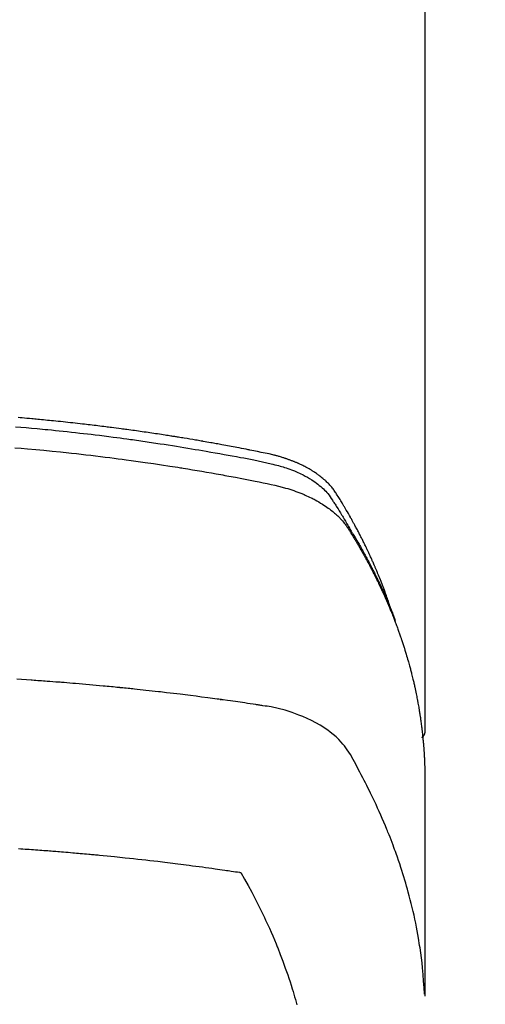
# Model space of a CAD drawing. Units: millimetres. Extents: x -109 to 26472, y -120 to 8847.
# Drawn here: x 15579 to 15597, y 7021 to 7059 of the extents above; entities that cross this region are included whole.
import ezdxf

# ---------------------------------------------------------------- set-up
doc = ezdxf.new("R2010")
doc.units = ezdxf.units.MM
doc.layers.add('150-機器', color=8, linetype='Continuous')
doc.layers.add('160-文字', color=254, linetype='Continuous')
doc.styles.add('KH001', font='txt')
doc.dimstyles.new('KH1xx030', dxfattribs={"dimscale": 30, "dimtxt": 2, "dimasz": 0.6, "dimexe": 0.3, "dimexo": 1.2, "dimgap": 0.5, "dimtad": 3, "dimdec": 1, "dimdsep": 46, "dimlunit": 6, "dimtxsty": 'KH001', "dimblk": 'DOT', "dimcen": 1, "dimdle": 1, "dimclrd": 256, "dimclre": 256, "dimclrt": 256, "dimadec": 0, "dimazin": 0, "dimtfac": 1, "dimtdec": 1, "dimtix": 1, "dimtmove": 2, "dimatfit": 3, "dimldrblk": 'CLOSEDBLANK', "dimfxl": 1, "dimtolj": 1, "dimtzin": 0, "dimlwd": -1, "dimlwe": -1, "dimarcsym": 0})

# ---------------------------------------------------------------- blocks, each defined once
blk = doc.blocks.new('F402_H')
at = {"layer": '150-機器', "color": 13, "linetype": 'Continuous'}
blk.add_line((-22.939, -188.142), (-22.939, -261.807), dxfattribs=at)
for points in [[(-21.583, -256.961), (-21.563, -256.897), (-21.543, -256.832), (-21.522, -256.768), (-21.501, -256.704), (-21.483, -256.65), (-21.464, -256.596), (-21.445, -256.543), (-21.426, -256.489), (-21.417, -256.467), (-21.409, -256.445), (-21.401, -256.423), (-21.393, -256.401), (-21.38, -256.365), (-21.367, -256.329), (-21.354, -256.294), (-21.341, -256.258), (-21.329, -256.227), (-21.317, -256.196), (-21.306, -256.165), (-21.294, -256.133), (-21.28, -256.098), (-21.266, -256.062), (-21.252, -256.026), (-21.238, -255.991), (-21.214, -255.929), (-21.189, -255.866), (-21.164, -255.804), (-21.139, -255.742), (-21.128, -255.716), (-21.117, -255.69), (-21.106, -255.663), (-21.095, -255.637), (-21.084, -255.61), (-21.073, -255.583), (-21.062, -255.557), (-21.051, -255.53), (-21.039, -255.503), (-21.028, -255.477), (-21.016, -255.45), (-21.005, -255.423), (-20.997, -255.406), (-20.99, -255.388), (-20.982, -255.37), (-20.975, -255.352), (-20.959, -255.317), (-20.943, -255.282), (-20.928, -255.247), (-20.912, -255.212), (-20.9, -255.185), (-20.888, -255.158), (-20.877, -255.132), (-20.865, -255.105), (-20.849, -255.07), (-20.833, -255.035), (-20.816, -255), (-20.8, -254.965), (-20.788, -254.938), (-20.776, -254.912), (-20.764, -254.885), (-20.751, -254.859), (-20.739, -254.832), (-20.726, -254.806), (-20.714, -254.779), (-20.701, -254.753), (-20.693, -254.735), (-20.685, -254.718), (-20.676, -254.7), (-20.668, -254.682), (-20.659, -254.665), (-20.651, -254.647), (-20.642, -254.63), (-20.634, -254.612), (-20.612, -254.569), (-20.591, -254.525), (-20.569, -254.481), (-20.548, -254.437), (-20.531, -254.402), (-20.513, -254.367), (-20.496, -254.332), (-20.478, -254.297), (-20.46, -254.262), (-20.442, -254.227), (-20.424, -254.192), (-20.406, -254.157), (-20.395, -254.135), (-20.383, -254.113), (-20.372, -254.091), (-20.36, -254.069), (-20.34, -254.03), (-20.319, -253.991), (-20.298, -253.952), (-20.278, -253.913), (-20.259, -253.878), (-20.24, -253.843), (-20.222, -253.809), (-20.203, -253.774), (-20.189, -253.748), (-20.174, -253.722), (-20.16, -253.696), (-20.146, -253.67), (-20.132, -253.644), (-20.117, -253.618), (-20.103, -253.591), (-20.088, -253.565), (-20.078, -253.548), (-20.069, -253.531), (-20.059, -253.514), (-20.049, -253.496), (-20.01, -253.427), (-19.97, -253.357), (-19.931, -253.288), (-19.891, -253.219), (-19.875, -253.193), (-19.86, -253.168), (-19.845, -253.142), (-19.83, -253.116), (-19.815, -253.09), (-19.799, -253.064), (-19.784, -253.039), (-19.769, -253.013), (-19.759, -252.995), (-19.748, -252.978), (-19.738, -252.961), (-19.727, -252.944), (-19.701, -252.901), (-19.675, -252.858), (-19.648, -252.815), (-19.622, -252.772), (-19.596, -252.729), (-19.569, -252.686), (-19.542, -252.644), (-19.516, -252.601), (-19.494, -252.566), (-19.471, -252.531), (-19.448, -252.497), (-19.425, -252.463), (-19.401, -252.43), (-19.376, -252.398), (-19.351, -252.366), (-19.325, -252.334), (-19.3, -252.305), (-19.274, -252.275), (-19.248, -252.246), (-19.221, -252.218), (-19.193, -252.188), (-19.165, -252.16), (-19.136, -252.131), (-19.107, -252.103), (-19.086, -252.084), (-19.064, -252.064), (-19.043, -252.045), (-19.021, -252.026), (-18.983, -251.994), (-18.945, -251.962), (-18.907, -251.931), (-18.868, -251.901), (-18.841, -251.88), (-18.814, -251.86), (-18.787, -251.84), (-18.76, -251.821), (-18.728, -251.799), (-18.697, -251.778), (-18.666, -251.757), (-18.634, -251.736), (-18.61, -251.721), (-18.587, -251.706), (-18.563, -251.691), (-18.539, -251.676), (-18.493, -251.648), (-18.446, -251.621), (-18.399, -251.594), (-18.352, -251.569), (-18.316, -251.55), (-18.28, -251.531), (-18.244, -251.513), (-18.208, -251.495), (-18.178, -251.48), (-18.147, -251.465), (-18.117, -251.45), (-18.086, -251.436), (-18.066, -251.426), (-18.045, -251.417), (-18.024, -251.408), (-18.003, -251.399), (-17.978, -251.388), (-17.953, -251.377), (-17.929, -251.367), (-17.904, -251.356), (-17.882, -251.347), (-17.861, -251.338), (-17.839, -251.33), (-17.817, -251.321), (-17.791, -251.311), (-17.765, -251.302), (-17.739, -251.292), (-17.713, -251.282), (-17.687, -251.272), (-17.661, -251.263), (-17.634, -251.253), (-17.608, -251.243), (-17.585, -251.235), (-17.562, -251.228), (-17.539, -251.22), (-17.516, -251.212), (-17.489, -251.204), (-17.462, -251.195), (-17.435, -251.186), (-17.408, -251.178), (-17.373, -251.167), (-17.338, -251.156), (-17.303, -251.146), (-17.268, -251.136), (-17.24, -251.128), (-17.212, -251.12), (-17.185, -251.113), (-17.157, -251.106), (-17.129, -251.098), (-17.101, -251.091), (-17.073, -251.084), (-17.045, -251.077), (-16.895, -251.041), (-16.744, -251.009), (-16.592, -250.978), (-16.441, -250.948), (-16.369, -250.934), (-16.297, -250.919), (-16.225, -250.905), (-16.153, -250.89), (-16.116, -250.883), (-16.08, -250.876), (-16.044, -250.869), (-16.008, -250.861), (-15.918, -250.844), (-15.827, -250.826), (-15.737, -250.809), (-15.647, -250.792), (-15.574, -250.778), (-15.502, -250.764), (-15.429, -250.75), (-15.357, -250.737), (-15.284, -250.723), (-15.211, -250.71), (-15.138, -250.696), (-15.065, -250.683), (-15.011, -250.673), (-14.956, -250.663), (-14.902, -250.653), (-14.847, -250.643), (-14.792, -250.633), (-14.738, -250.623), (-14.683, -250.614), (-14.629, -250.604), (-14.555, -250.591), (-14.482, -250.578), (-14.409, -250.565), (-14.335, -250.552), (-14.317, -250.549), (-14.299, -250.546), (-14.281, -250.542), (-14.263, -250.539), (-14.207, -250.53), (-14.152, -250.521), (-14.097, -250.511), (-14.042, -250.502), (-13.932, -250.484), (-13.822, -250.465), (-13.712, -250.447), (-13.601, -250.429), (-13.546, -250.42), (-13.491, -250.411), (-13.436, -250.402), (-13.381, -250.393), (-13.344, -250.387), (-13.307, -250.381), (-13.27, -250.375), (-13.233, -250.369), (-13.196, -250.363), (-13.159, -250.357), (-13.123, -250.351), (-13.086, -250.346), (-13.03, -250.337), (-12.974, -250.328), (-12.919, -250.32), (-12.863, -250.311), (-12.789, -250.299), (-12.715, -250.288), (-12.641, -250.277), (-12.567, -250.266), (-12.493, -250.255), (-12.418, -250.243), (-12.344, -250.232), (-12.27, -250.221), (-12.196, -250.21), (-12.121, -250.199), (-12.047, -250.189), (-11.973, -250.178), (-11.898, -250.168), (-11.824, -250.157), (-11.75, -250.147), (-11.675, -250.136), (-11.601, -250.126), (-11.526, -250.116), (-11.452, -250.106), (-11.377, -250.095), (-11.321, -250.088), (-11.265, -250.08), (-11.209, -250.073), (-11.153, -250.066), (-11.06, -250.053), (-10.966, -250.041), (-10.873, -250.029), (-10.78, -250.017), (-10.724, -250.009), (-10.668, -250.002), (-10.611, -249.995), (-10.555, -249.988), (-10.48, -249.978), (-10.405, -249.969), (-10.33, -249.96), (-10.255, -249.951), (-10.18, -249.942), (-10.105, -249.933), (-10.03, -249.924), (-9.955, -249.915), (-9.88, -249.906), (-9.805, -249.897), (-9.73, -249.889), (-9.655, -249.88), (-9.561, -249.869), (-9.466, -249.859), (-9.372, -249.848), (-9.278, -249.838), (-9.184, -249.828), (-9.089, -249.817), (-8.995, -249.807), (-8.901, -249.797), (-8.807, -249.787), (-8.712, -249.778), (-8.618, -249.768), (-8.524, -249.758), (-8.448, -249.751), (-8.372, -249.743), (-8.296, -249.736), (-8.221, -249.728), (-8.145, -249.721), (-8.068, -249.714), (-7.992, -249.707), (-7.916, -249.699), (-7.86, -249.694), (-7.803, -249.689), (-7.746, -249.684), (-7.689, -249.679), (-7.594, -249.67), (-7.499, -249.661), (-7.404, -249.653), (-7.309, -249.645), (-7.233, -249.638), (-7.157, -249.632)], [(-7.056, -249.983), (-7.264, -250), (-7.473, -250.019), (-7.681, -250.037), (-7.889, -250.057), (-7.994, -250.066), (-8.098, -250.076), (-8.202, -250.086), (-8.306, -250.096), (-8.455, -250.111), (-8.603, -250.126), (-8.751, -250.141), (-8.9, -250.156), (-9.063, -250.174), (-9.225, -250.191), (-9.388, -250.21), (-9.551, -250.228), (-9.699, -250.245), (-9.846, -250.262), (-9.994, -250.279), (-10.141, -250.297), (-10.318, -250.318), (-10.495, -250.34), (-10.671, -250.362), (-10.848, -250.385), (-10.98, -250.402), (-11.112, -250.42), (-11.244, -250.437), (-11.376, -250.455), (-11.45, -250.466), (-11.523, -250.476), (-11.596, -250.486), (-11.669, -250.496), (-11.918, -250.532), (-12.166, -250.568), (-12.414, -250.604), (-12.662, -250.642), (-12.822, -250.667), (-12.982, -250.692), (-13.141, -250.717), (-13.301, -250.743), (-13.446, -250.766), (-13.591, -250.79), (-13.736, -250.813), (-13.881, -250.837), (-14.025, -250.862), (-14.17, -250.886), (-14.314, -250.91), (-14.459, -250.935), (-14.632, -250.965), (-14.805, -250.995), (-14.977, -251.026), (-15.15, -251.057), (-15.308, -251.086), (-15.466, -251.115), (-15.624, -251.144), (-15.781, -251.174), (-15.91, -251.197), (-16.039, -251.221), (-16.168, -251.246), (-16.296, -251.272), (-16.465, -251.309), (-16.633, -251.348), (-16.801, -251.388), (-16.969, -251.427), (-17.043, -251.443), (-17.117, -251.46), (-17.19, -251.477), (-17.264, -251.495), (-17.321, -251.51), (-17.379, -251.526), (-17.437, -251.543), (-17.494, -251.561), (-17.561, -251.582), (-17.627, -251.604), (-17.693, -251.627), (-17.758, -251.651), (-17.874, -251.697), (-17.988, -251.746), (-18.102, -251.798), (-18.213, -251.853), (-18.299, -251.898), (-18.383, -251.945), (-18.466, -251.995), (-18.548, -252.046), (-18.609, -252.087), (-18.67, -252.128), (-18.729, -252.171), (-18.788, -252.216), (-18.843, -252.26), (-18.897, -252.306), (-18.95, -252.353), (-19.002, -252.401), (-19.046, -252.444), (-19.09, -252.488), (-19.131, -252.534), (-19.172, -252.581), (-19.22, -252.643), (-19.265, -252.706), (-19.309, -252.771), (-19.352, -252.837), (-19.372, -252.868), (-19.392, -252.898), (-19.412, -252.929), (-19.432, -252.96), (-19.455, -252.995), (-19.478, -253.031), (-19.501, -253.066), (-19.524, -253.101), (-19.571, -253.176), (-19.617, -253.251), (-19.664, -253.326), (-19.71, -253.401), (-19.729, -253.432), (-19.748, -253.462), (-19.767, -253.493), (-19.786, -253.524), (-19.812, -253.567), (-19.837, -253.609), (-19.862, -253.652), (-19.887, -253.695), (-19.917, -253.751), (-19.947, -253.807), (-19.977, -253.863), (-20.008, -253.918), (-20.033, -253.96), (-20.059, -254.001), (-20.084, -254.043), (-20.11, -254.084), (-20.128, -254.113), (-20.145, -254.142), (-20.162, -254.171), (-20.18, -254.2), (-20.231, -254.286), (-20.283, -254.373), (-20.334, -254.46), (-20.384, -254.548), (-20.411, -254.593), (-20.437, -254.639), (-20.463, -254.685), (-20.489, -254.731), (-20.508, -254.764), (-20.526, -254.798), (-20.544, -254.831), (-20.563, -254.865), (-20.581, -254.898), (-20.599, -254.932), (-20.617, -254.965), (-20.636, -254.998), (-20.66, -255.044), (-20.685, -255.091), (-20.71, -255.137), (-20.734, -255.183), (-20.761, -255.233), (-20.788, -255.284), (-20.814, -255.335), (-20.84, -255.385), (-20.857, -255.419), (-20.875, -255.453), (-20.892, -255.486), (-20.909, -255.52), (-20.926, -255.554), (-20.943, -255.587), (-20.961, -255.621), (-20.978, -255.655), (-20.995, -255.688), (-21.011, -255.722), (-21.028, -255.756), (-21.045, -255.789), (-21.078, -255.857), (-21.111, -255.924), (-21.144, -255.992), (-21.177, -256.06), (-21.189, -256.085), (-21.202, -256.11), (-21.214, -256.136), (-21.226, -256.161), (-21.246, -256.204), (-21.267, -256.246), (-21.287, -256.288), (-21.307, -256.331), (-21.329, -256.378), (-21.35, -256.424), (-21.371, -256.471), (-21.393, -256.518), (-21.417, -256.574), (-21.442, -256.629), (-21.466, -256.684), (-21.49, -256.74), (-21.501, -256.765), (-21.512, -256.791), (-21.523, -256.816), (-21.533, -256.842), (-21.554, -256.893), (-21.576, -256.944), (-21.596, -256.995), (-21.617, -257.047), (-21.632, -257.086), (-21.647, -257.124), (-21.662, -257.163), (-21.677, -257.202), (-21.686, -257.227), (-21.696, -257.253), (-21.705, -257.279), (-21.715, -257.305), (-21.734, -257.361), (-21.754, -257.417), (-21.773, -257.473), (-21.792, -257.529)], [(-7.033, -250.801), (-7.275, -250.821), (-7.516, -250.841), (-7.838, -250.87), (-8.159, -250.9), (-8.481, -250.932), (-8.802, -250.964), (-8.909, -250.975), (-9.015, -250.986), (-9.122, -250.998), (-9.229, -251.009), (-9.415, -251.029), (-9.602, -251.05), (-9.788, -251.071), (-9.975, -251.093), (-10.161, -251.115), (-10.347, -251.137), (-10.532, -251.16), (-10.718, -251.184), (-10.877, -251.204), (-11.036, -251.224), (-11.194, -251.245), (-11.353, -251.266), (-11.538, -251.291), (-11.723, -251.317), (-11.908, -251.343), (-12.092, -251.369), (-12.407, -251.415), (-12.723, -251.462), (-13.037, -251.51), (-13.352, -251.56), (-13.404, -251.568), (-13.456, -251.576), (-13.508, -251.585), (-13.56, -251.593), (-13.743, -251.623), (-13.926, -251.654), (-14.108, -251.684), (-14.29, -251.715), (-14.472, -251.746), (-14.654, -251.778), (-14.835, -251.81), (-15.017, -251.843), (-15.094, -251.857), (-15.172, -251.871), (-15.25, -251.885), (-15.328, -251.9), (-15.585, -251.948), (-15.843, -251.997), (-16.1, -252.047), (-16.357, -252.097), (-16.511, -252.127), (-16.664, -252.158), (-16.817, -252.19), (-16.97, -252.223), (-17.113, -252.255), (-17.255, -252.289), (-17.396, -252.325), (-17.537, -252.363), (-17.617, -252.387), (-17.698, -252.412), (-17.778, -252.438), (-17.857, -252.465), (-17.934, -252.493), (-18.01, -252.521), (-18.086, -252.551), (-18.162, -252.581), (-18.195, -252.594), (-18.227, -252.607), (-18.26, -252.621), (-18.292, -252.635), (-18.35, -252.66), (-18.408, -252.687), (-18.466, -252.714), (-18.523, -252.742), (-18.562, -252.762), (-18.6, -252.781), (-18.638, -252.801), (-18.676, -252.821), (-18.749, -252.861), (-18.822, -252.902), (-18.894, -252.945), (-18.965, -252.989), (-19.022, -253.025), (-19.078, -253.062), (-19.133, -253.1), (-19.187, -253.139), (-19.232, -253.173), (-19.277, -253.206), (-19.321, -253.241), (-19.364, -253.276), (-19.399, -253.305), (-19.434, -253.335), (-19.469, -253.366), (-19.503, -253.397), (-19.529, -253.422), (-19.556, -253.447), (-19.582, -253.472), (-19.608, -253.498), (-19.633, -253.524), (-19.658, -253.55), (-19.682, -253.576), (-19.706, -253.602), (-19.742, -253.642), (-19.777, -253.683), (-19.811, -253.725), (-19.844, -253.768), (-19.868, -253.801), (-19.892, -253.834), (-19.916, -253.867), (-19.938, -253.901), (-19.956, -253.929), (-19.974, -253.956), (-19.991, -253.984), (-20.009, -254.012), (-20.028, -254.042), (-20.047, -254.073), (-20.066, -254.104), (-20.085, -254.135), (-20.108, -254.171), (-20.13, -254.208), (-20.153, -254.245), (-20.175, -254.281), (-20.193, -254.312), (-20.212, -254.343), (-20.23, -254.374), (-20.249, -254.404), (-20.267, -254.435), (-20.285, -254.466), (-20.303, -254.497), (-20.321, -254.528), (-20.34, -254.558), (-20.358, -254.589), (-20.376, -254.62), (-20.394, -254.651), (-20.412, -254.682), (-20.43, -254.712), (-20.447, -254.743), (-20.465, -254.774), (-20.487, -254.813), (-20.51, -254.853), (-20.532, -254.892), (-20.554, -254.932), (-20.573, -254.967), (-20.592, -255.001), (-20.611, -255.036), (-20.631, -255.071), (-20.648, -255.102), (-20.665, -255.133), (-20.682, -255.164), (-20.699, -255.195), (-20.729, -255.251), (-20.759, -255.307), (-20.789, -255.363), (-20.818, -255.419), (-20.828, -255.438), (-20.838, -255.457), (-20.847, -255.475), (-20.857, -255.494), (-20.876, -255.531), (-20.895, -255.569), (-20.915, -255.606), (-20.934, -255.644), (-20.95, -255.675), (-20.966, -255.706), (-20.982, -255.737), (-20.998, -255.768), (-21.01, -255.793), (-21.022, -255.818), (-21.034, -255.843), (-21.047, -255.868), (-21.062, -255.9), (-21.077, -255.931), (-21.093, -255.962), (-21.108, -255.994), (-21.121, -256.019), (-21.133, -256.044), (-21.145, -256.069), (-21.157, -256.094), (-21.169, -256.119), (-21.18, -256.144), (-21.192, -256.169), (-21.204, -256.194), (-21.213, -256.213), (-21.222, -256.232), (-21.231, -256.25), (-21.24, -256.269), (-21.258, -256.307), (-21.275, -256.345), (-21.293, -256.383), (-21.31, -256.421), (-21.321, -256.446), (-21.332, -256.471), (-21.343, -256.496), (-21.355, -256.521), (-21.369, -256.553), (-21.383, -256.584), (-21.397, -256.616), (-21.412, -256.647), (-21.423, -256.672), (-21.434, -256.697), (-21.445, -256.723), (-21.455, -256.748), (-21.472, -256.786), (-21.488, -256.824), (-21.505, -256.861), (-21.521, -256.899), (-21.532, -256.925), (-21.542, -256.95), (-21.553, -256.975), (-21.564, -257.001), (-21.579, -257.038), (-21.595, -257.076), (-21.611, -257.114), (-21.626, -257.152), (-21.639, -257.184), (-21.651, -257.215), (-21.664, -257.247), (-21.677, -257.278), (-21.687, -257.304), (-21.697, -257.329), (-21.708, -257.355), (-21.718, -257.38), (-21.733, -257.418), (-21.747, -257.456), (-21.762, -257.494), (-21.777, -257.533), (-21.789, -257.564), (-21.801, -257.596), (-21.813, -257.628), (-21.825, -257.66), (-21.842, -257.704), (-21.858, -257.749), (-21.874, -257.793), (-21.89, -257.838), (-21.904, -257.876), (-21.918, -257.914), (-21.931, -257.952), (-21.945, -257.99), (-21.959, -258.029), (-21.972, -258.067), (-21.986, -258.105), (-21.999, -258.143), (-22.008, -258.169), (-22.016, -258.194), (-22.024, -258.22), (-22.033, -258.246), (-22.046, -258.284), (-22.058, -258.322), (-22.071, -258.36), (-22.084, -258.398), (-22.096, -258.437), (-22.109, -258.475), (-22.121, -258.514), (-22.134, -258.552), (-22.142, -258.578), (-22.15, -258.603), (-22.158, -258.629), (-22.166, -258.655), (-22.177, -258.693), (-22.189, -258.731), (-22.201, -258.77), (-22.212, -258.808), (-22.232, -258.872), (-22.251, -258.936), (-22.27, -259), (-22.288, -259.065), (-22.303, -259.116), (-22.317, -259.167), (-22.331, -259.219), (-22.345, -259.27), (-22.355, -259.308), (-22.366, -259.347), (-22.376, -259.385), (-22.386, -259.424), (-22.396, -259.462), (-22.406, -259.501), (-22.416, -259.54), (-22.426, -259.578), (-22.439, -259.63), (-22.451, -259.681), (-22.463, -259.733), (-22.476, -259.785), (-22.485, -259.823), (-22.494, -259.862), (-22.504, -259.901), (-22.513, -259.939), (-22.522, -259.978), (-22.53, -260.017), (-22.539, -260.055), (-22.548, -260.094), (-22.561, -260.158), (-22.575, -260.223), (-22.588, -260.288), (-22.601, -260.352), (-22.612, -260.404), (-22.622, -260.455), (-22.632, -260.507), (-22.642, -260.559), (-22.647, -260.585), (-22.652, -260.611), (-22.657, -260.636), (-22.662, -260.662), (-22.672, -260.714), (-22.681, -260.766), (-22.69, -260.817), (-22.699, -260.869), (-22.703, -260.895), (-22.708, -260.921), (-22.712, -260.947), (-22.716, -260.973), (-22.722, -261.011), (-22.729, -261.05), (-22.735, -261.089), (-22.741, -261.128), (-22.745, -261.154), (-22.749, -261.18), (-22.753, -261.205), (-22.757, -261.231), (-22.763, -261.27), (-22.769, -261.309), (-22.774, -261.348), (-22.78, -261.386), (-22.787, -261.438), (-22.794, -261.49), (-22.8, -261.542), (-22.807, -261.594), (-22.812, -261.633), (-22.816, -261.672), (-22.821, -261.711), (-22.826, -261.75), (-22.829, -261.775), (-22.832, -261.801), (-22.835, -261.827), (-22.838, -261.853), (-22.841, -261.879), (-22.844, -261.905), (-22.847, -261.931), (-22.85, -261.957), (-22.851, -261.972), (-22.853, -261.988), (-22.854, -262.003), (-22.856, -262.019), (-22.859, -262.056), (-22.863, -262.092), (-22.866, -262.129), (-22.87, -262.165), (-22.873, -262.204), (-22.877, -262.243), (-22.88, -262.282), (-22.884, -262.321), (-22.886, -262.347), (-22.888, -262.373), (-22.89, -262.399), (-22.892, -262.425), (-22.894, -262.451), (-22.896, -262.477), (-22.898, -262.502), (-22.9, -262.528), (-22.901, -262.555), (-22.903, -262.581), (-22.905, -262.607), (-22.907, -262.633), (-22.907, -262.646), (-22.908, -262.659), (-22.909, -262.672), (-22.91, -262.685), (-22.912, -262.724), (-22.914, -262.763), (-22.916, -262.802), (-22.918, -262.841), (-22.919, -262.867), (-22.92, -262.892), (-22.921, -262.918), (-22.923, -262.944), (-22.924, -262.97), (-22.925, -262.996), (-22.926, -263.022), (-22.928, -263.048), (-22.93, -263.113), (-22.932, -263.178), (-22.934, -263.243), (-22.936, -263.308), (-22.937, -263.373), (-22.937, -263.439), (-22.938, -263.504), (-22.939, -263.569), (-22.939, -263.613), (-22.939, -263.656), (-22.939, -263.7), (-22.94, -263.744), (-22.94, -263.833), (-22.94, -263.922), (-22.94, -264.011), (-22.94, -264.1), (-22.938, -266.096), (-22.937, -268.091), (-22.938, -270.087), (-22.94, -272.082)], [(-22.924, -272.005), (-22.908, -271.752), (-22.891, -271.499), (-22.872, -271.246), (-22.849, -270.993), (-22.828, -270.798), (-22.804, -270.604), (-22.779, -270.41), (-22.751, -270.216), (-22.736, -270.12), (-22.722, -270.025), (-22.706, -269.929), (-22.69, -269.834), (-22.665, -269.69), (-22.639, -269.546), (-22.611, -269.402), (-22.582, -269.259), (-22.55, -269.104), (-22.517, -268.949), (-22.482, -268.794), (-22.446, -268.64), (-22.41, -268.492), (-22.372, -268.344), (-22.334, -268.196), (-22.294, -268.049), (-22.262, -267.932), (-22.229, -267.816), (-22.196, -267.7), (-22.162, -267.584), (-22.124, -267.46), (-22.086, -267.337), (-22.047, -267.213), (-22.007, -267.09), (-21.962, -266.956), (-21.917, -266.821), (-21.871, -266.687), (-21.823, -266.554), (-21.794, -266.472), (-21.765, -266.391), (-21.735, -266.31), (-21.705, -266.229), (-21.666, -266.126), (-21.627, -266.023), (-21.587, -265.921), (-21.547, -265.819), (-21.527, -265.769), (-21.508, -265.72), (-21.488, -265.671), (-21.467, -265.621), (-21.409, -265.479), (-21.349, -265.338), (-21.288, -265.197), (-21.227, -265.056), (-21.167, -264.921), (-21.107, -264.787), (-21.045, -264.653), (-20.983, -264.519), (-20.932, -264.413), (-20.881, -264.307), (-20.83, -264.202), (-20.778, -264.096), (-20.731, -264.001), (-20.683, -263.906), (-20.635, -263.811), (-20.587, -263.716), (-20.53, -263.607), (-20.472, -263.498), (-20.414, -263.389), (-20.356, -263.279), (-20.256, -263.087), (-20.154, -262.897), (-20.047, -262.709), (-19.93, -262.527), (-19.876, -262.45), (-19.818, -262.374), (-19.758, -262.301), (-19.696, -262.229), (-19.597, -262.125), (-19.492, -262.025), (-19.383, -261.93), (-19.27, -261.84), (-19.173, -261.768), (-19.075, -261.699), (-18.974, -261.633), (-18.871, -261.57), (-18.708, -261.477), (-18.541, -261.391), (-18.372, -261.31), (-18.2, -261.235), (-18.163, -261.219), (-18.125, -261.204), (-18.087, -261.189), (-18.049, -261.174), (-17.785, -261.077), (-17.517, -260.991), (-17.245, -260.918), (-16.97, -260.861), (-16.892, -260.848), (-16.814, -260.835), (-16.736, -260.824), (-16.657, -260.812), (-16.618, -260.806), (-16.578, -260.8), (-16.539, -260.794), (-16.5, -260.788), (-16.47, -260.784), (-16.441, -260.779), (-16.411, -260.775), (-16.382, -260.77), (-16.274, -260.754), (-16.166, -260.737), (-16.057, -260.721), (-15.949, -260.705), (-15.86, -260.692), (-15.771, -260.679), (-15.682, -260.666), (-15.593, -260.653), (-15.488, -260.638), (-15.392, -260.624), (-15.278, -260.608), (-15.118, -260.587), (-15.069, -260.58), (-15.025, -260.574), (-14.997, -260.571), (-14.999, -260.571), (-15.007, -260.572), (-15.018, -260.573), (-15.029, -260.574), (-15.038, -260.576), (-15.044, -260.576), (-15.009, -260.572), (-14.948, -260.564), (-14.88, -260.555), (-14.519, -260.507), (-14.271, -260.475), (-14.068, -260.448), (-13.843, -260.419), (-13.743, -260.406), (-13.643, -260.394), (-13.543, -260.381), (-13.443, -260.369), (-13.312, -260.353), (-13.181, -260.338), (-13.051, -260.323), (-12.92, -260.307), (-12.84, -260.298), (-12.759, -260.288), (-12.678, -260.279), (-12.598, -260.269), (-12.477, -260.256), (-12.356, -260.242), (-12.235, -260.229), (-12.114, -260.216), (-12.003, -260.204), (-11.891, -260.192), (-11.78, -260.181), (-11.668, -260.169), (-11.608, -260.162), (-11.547, -260.156), (-11.487, -260.149), (-11.426, -260.143), (-11.355, -260.136), (-11.284, -260.129), (-11.213, -260.122), (-11.142, -260.115), (-11.121, -260.113), (-11.101, -260.111), (-11.08, -260.109), (-11.06, -260.107), (-10.989, -260.1), (-10.918, -260.093), (-10.847, -260.086), (-10.776, -260.079), (-10.694, -260.071), (-10.613, -260.063), (-10.531, -260.056), (-10.45, -260.048), (-10.317, -260.036), (-10.185, -260.024), (-10.052, -260.012), (-9.92, -260), (-9.787, -259.988), (-9.654, -259.977), (-9.521, -259.966), (-9.388, -259.954), (-9.276, -259.945), (-9.163, -259.936), (-9.05, -259.926), (-8.938, -259.917), (-8.886, -259.913), (-8.835, -259.909), (-8.784, -259.905), (-8.732, -259.901), (-8.619, -259.893), (-8.506, -259.884), (-8.393, -259.876), (-8.28, -259.867), (-8.209, -259.862), (-8.137, -259.857), (-8.065, -259.852), (-7.993, -259.847), (-7.921, -259.842), (-7.849, -259.837), (-7.777, -259.832), (-7.705, -259.827), (-7.695, -259.826), (-7.684, -259.825), (-7.674, -259.824), (-7.664, -259.824), (-7.478, -259.811), (-7.293, -259.798), (-7.107, -259.787)], [(-22.94, -261.793), (-22.94, -261.795), (-22.94, -261.798), (-22.94, -261.8), (-22.94, -261.802), (-22.939, -261.804), (-22.939, -261.807), (-22.939, -261.809), (-22.939, -261.811), (-22.939, -261.813), (-22.939, -261.816), (-22.939, -261.818), (-22.938, -261.82), (-22.938, -261.822), (-22.938, -261.825), (-22.938, -261.827), (-22.938, -261.829), (-22.937, -261.831), (-22.937, -261.834), (-22.937, -261.836), (-22.936, -261.838), (-22.936, -261.84), (-22.936, -261.843), (-22.935, -261.845), (-22.935, -261.847), (-22.935, -261.849), (-22.934, -261.852), (-22.934, -261.854), (-22.933, -261.856), (-22.933, -261.858), (-22.933, -261.86), (-22.932, -261.863), (-22.932, -261.865), (-22.931, -261.867), (-22.931, -261.869), (-22.93, -261.872), (-22.93, -261.874), (-22.929, -261.876), (-22.928, -261.878), (-22.928, -261.88), (-22.927, -261.883), (-22.927, -261.885), (-22.926, -261.887), (-22.925, -261.889), (-22.925, -261.891), (-22.924, -261.894), (-22.923, -261.896), (-22.923, -261.898), (-22.922, -261.9), (-22.921, -261.902), (-22.92, -261.904), (-22.92, -261.907), (-22.919, -261.909), (-22.918, -261.911), (-22.917, -261.913), (-22.916, -261.915), (-22.916, -261.917), (-22.915, -261.92), (-22.914, -261.922), (-22.913, -261.924), (-22.912, -261.926), (-22.911, -261.928), (-22.91, -261.93), (-22.909, -261.932), (-22.908, -261.935), (-22.907, -261.937), (-22.906, -261.939), (-22.905, -261.941), (-22.904, -261.943), (-22.903, -261.945), (-22.902, -261.947), (-22.901, -261.949), (-22.9, -261.951), (-22.899, -261.953), (-22.898, -261.956), (-22.897, -261.958), (-22.896, -261.96), (-22.895, -261.962), (-22.894, -261.964), (-22.892, -261.966), (-22.891, -261.968), (-22.89, -261.97), (-22.889, -261.972), (-22.888, -261.974), (-22.886, -261.976), (-22.885, -261.978), (-22.884, -261.98), (-22.883, -261.982), (-22.881, -261.984), (-22.88, -261.986), (-22.879, -261.988), (-22.877, -261.99), (-22.876, -261.992), (-22.875, -261.994), (-22.873, -261.996), (-22.872, -261.998), (-22.871, -262), (-22.869, -262.002), (-22.868, -262.004), (-22.866, -262.006), (-22.865, -262.008), (-22.864, -262.01), (-22.862, -262.011), (-22.861, -262.013), (-22.859, -262.015), (-22.858, -262.017), (-22.856, -262.019), (-22.855, -262.021), (-22.853, -262.023), (-22.852, -262.025), (-22.85, -262.027), (-22.848, -262.028), (-22.847, -262.03), (-22.845, -262.032), (-22.844, -262.034), (-22.842, -262.036), (-22.84, -262.038), (-22.839, -262.039), (-22.837, -262.041), (-22.835, -262.043), (-22.834, -262.045), (-22.832, -262.047), (-22.83, -262.048), (-22.829, -262.05), (-22.827, -262.052), (-22.825, -262.054), (-22.823, -262.055), (-22.822, -262.057)], [(-7.177, -266.359), (-7.259, -266.364), (-7.341, -266.37), (-7.424, -266.375), (-7.506, -266.381), (-7.588, -266.387), (-7.671, -266.392), (-7.753, -266.398), (-7.835, -266.404), (-7.917, -266.41), (-8, -266.416), (-8.082, -266.422), (-8.156, -266.428), (-8.231, -266.434), (-8.306, -266.439), (-8.38, -266.445), (-8.44, -266.45), (-8.499, -266.454), (-8.559, -266.458), (-8.619, -266.463), (-8.693, -266.469), (-8.767, -266.475), (-8.841, -266.481), (-8.916, -266.487), (-9.005, -266.494), (-9.094, -266.502), (-9.184, -266.509), (-9.273, -266.517), (-9.347, -266.523), (-9.421, -266.53), (-9.496, -266.536), (-9.57, -266.543), (-9.652, -266.55), (-9.733, -266.558), (-9.815, -266.565), (-9.896, -266.573), (-9.948, -266.577), (-9.999, -266.582), (-10.051, -266.587), (-10.103, -266.592), (-10.154, -266.597), (-10.206, -266.602), (-10.258, -266.607), (-10.31, -266.612), (-10.458, -266.626), (-10.605, -266.64), (-10.753, -266.655), (-10.9, -266.669), (-11.003, -266.68), (-11.106, -266.691), (-11.209, -266.701), (-11.312, -266.712), (-11.474, -266.729), (-11.635, -266.747), (-11.796, -266.764), (-11.958, -266.782), (-12.111, -266.8), (-12.264, -266.817), (-12.418, -266.835), (-12.571, -266.853), (-12.666, -266.864), (-12.761, -266.875), (-12.855, -266.886), (-12.95, -266.898), (-13.052, -266.91), (-13.154, -266.923), (-13.255, -266.936), (-13.357, -266.949), (-13.465, -266.963), (-13.574, -266.976), (-13.682, -266.99), (-13.791, -267.005), (-13.921, -267.022), (-14.051, -267.039), (-14.181, -267.056), (-14.31, -267.073), (-14.433, -267.09), (-14.555, -267.107), (-14.678, -267.124), (-14.8, -267.141), (-14.893, -267.154), (-14.986, -267.167), (-15.079, -267.181), (-15.172, -267.194), (-15.236, -267.203), (-15.301, -267.213), (-15.365, -267.222), (-15.429, -267.232), (-15.508, -267.243), (-15.587, -267.255), (-15.665, -267.267), (-15.744, -267.279), (-15.758, -267.281), (-15.772, -267.283), (-15.786, -267.286), (-15.8, -267.288)], [(-15.8, -267.288), (-15.942, -267.541), (-16.082, -267.795), (-16.22, -268.05), (-16.355, -268.307), (-16.446, -268.486), (-16.536, -268.666), (-16.624, -268.847), (-16.71, -269.028), (-16.759, -269.133), (-16.808, -269.239), (-16.856, -269.344), (-16.904, -269.45), (-16.97, -269.6), (-17.036, -269.75), (-17.1, -269.901), (-17.163, -270.052), (-17.18, -270.093), (-17.196, -270.134), (-17.213, -270.175), (-17.229, -270.216), (-17.33, -270.474), (-17.429, -270.734), (-17.524, -270.994), (-17.616, -271.256), (-17.661, -271.391), (-17.706, -271.526), (-17.75, -271.661), (-17.792, -271.797), (-17.824, -271.902), (-17.855, -272.007), (-17.886, -272.112), (-17.916, -272.218), (-17.974, -272.426)]]:
    blk.add_lwpolyline(points, dxfattribs=at)
blk = doc.blocks.new('_ClosedBlank')
at = {"color": 0, "linetype": 'ByBlock', "lineweight": -2}
for p, q in [((-1, 0.1667), (0, 0)), ((-1, 0.1667), (-1, -0.1667)), ((0, 0), (-1, -0.1667))]:
    blk.add_line(p, q, dxfattribs=at)
blk = doc.blocks.new('_Dot')
at = {"color": 0, "linetype": 'ByBlock', "lineweight": -2}
blk.add_line((-0.5, 0), (-1, 0), dxfattribs=at)
at = {"color": 0, "linetype": 'ByBlock', "const_width": 0.5}
blk.add_lwpolyline([(-0.25, 0, 1), (0.25, 0, 1)], format="xyb", close=True, dxfattribs=at)

msp = doc.modelspace()

# ---------------------------------------------------------------- linework, layer by layer
at = {"layer": '150-機器', "color": 13}
for radius in [90.5, 80.5]:
    msp.add_circle((15572.159, 7088.194), radius, dxfattribs=at)

# ---------------------------------------------------------------- block references
at = {"layer": '150-機器', "xscale": -1}
msp.add_blockref('F402_H', (15572.174, 7293.404), dxfattribs=at)

# ---------------------------------------------------------------- leaders
at = {"layer": '160-文字', "annotation_type": 0, "has_hookline": 1, "hookline_direction": 1}
for points, text_width in [([(15882.145, 7293.194), (16101.686, 5035.857), (16083.686, 5035.857)], 1009.949), ([(15796.062, 7286.552), (15749.13, 5349.71), (15731.13, 5349.71)], 1266.091)]:
    msp.add_leader(points, dimstyle='KH1xx030', override={"dimgap": 0.5, "dimtad": 1}, dxfattribs=dict(at, text_width=text_width))

doc.saveas('drawing.dxf')
